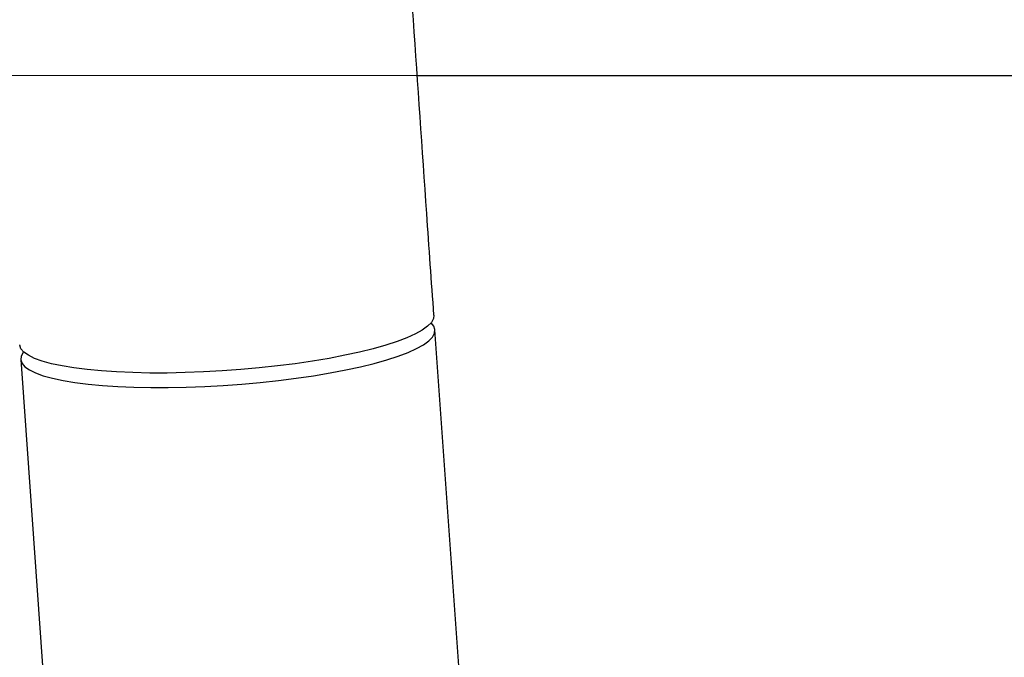
# Model space of a CAD drawing. Units: millimetres. Extents: x 0 to 198, y -136 to 30.
# Drawn here: x 12 to 12, y 19 to 20 of the extents above; entities that cross this region are included whole.
import ezdxf

# ---------------------------------------------------------------- set-up
doc = ezdxf.new("R2010")
doc.units = ezdxf.units.MM
doc.linetypes.add('HIDDEN', pattern=[0.1905, 0.127, -0.0635])
doc.layers.add('LE_NORM', color=179, linetype='Continuous', lineweight=50)
doc.styles.add('SLDTEXTSTYLE0', font='TXT', dxfattribs={"width": 0.605})
doc.dimstyles.new('SLDDIMSTYLE0', dxfattribs={"dimtxt": 0.35, "dimasz": 0.3, "dimexe": 0, "dimexo": 0.0625, "dimgap": 0.0875, "dimtad": 1, "dimdec": 0, "dimlfac": 40, "dimrnd": 1e-09, "dimzin": 12, "dimdsep": 46, "dimtxsty": 'SLDTEXTSTYLE0', "dimsah": 1, "dimcen": 0.09, "dimadec": 0, "dimazin": 3, "dimtfac": 1, "dimtofl": 0, "dimtmove": 0, "dimatfit": 3, "dimfxl": 0, "dimfrac": 2, "dimtolj": 1, "dimtzin": 12, "dimarcsym": 0})
doc.dimstyles.new('SLDDIMSTYLE1', dxfattribs={"dimtxt": 0.35, "dimasz": 0.3, "dimexe": 0, "dimexo": 0.0625, "dimgap": 0.0875, "dimtad": 1, "dimlfac": 40, "dimrnd": 1e-09, "dimzin": 12, "dimdsep": 46, "dimtxsty": 'SLDTEXTSTYLE0', "dimsah": 1, "dimcen": 0.09, "dimadec": 0, "dimazin": 3, "dimtfac": 1, "dimtofl": 0, "dimtmove": 0, "dimatfit": 3, "dimfxl": 0, "dimfrac": 2, "dimtolj": 1, "dimtzin": 12, "dimarcsym": 0})

# ---------------------------------------------------------------- blocks, each defined once
blk = doc.blocks.new('_D_1')
at = {"layer": 'LE_NORM'}
for p, q in [((2.23939, 19.42474), (2.23939, 15.45138)), ((21.11439, 19.42474), (21.11439, 15.45138)), ((21.11439, 15.55044), (2.23939, 15.55044))]:
    blk.add_line(p, q, dxfattribs=at)
for points in [[(2.23939, 15.55044), (2.53939, 15.45044), (2.53939, 15.65044)], [(21.11439, 15.55044), (20.81439, 15.65044), (20.81439, 15.45044)]]:
    blk.add_solid(points, dxfattribs=at)
at = {"layer": 'LE_NORM', "char_height": 0.35, "attachment_point": 1, "style": 'SLDTEXTSTYLE0'}
for s, insert in [('Valdempende zone losse ondergrond', (8.39953, 16.54606)), ('Obstakelvrije zone (vaste en losse ondergrond)', (7.16067, 16.00161)), ('755', (15.53539, 16.00161))]:
    blk.add_mtext(s, dxfattribs=dict(at, insert=insert))
blk = doc.blocks.new('_D_2')
at = {"layer": 'LE_NORM'}
for p, q in [((3.48939, 19.42474), (3.48939, 16.8823)), ((19.86439, 19.42474), (19.86439, 16.8823)), ((3.48939, 16.98136), (19.86439, 16.98136))]:
    blk.add_line(p, q, dxfattribs=at)
for points in [[(3.48939, 16.98136), (3.78939, 16.88136), (3.78939, 17.08136)], [(19.86439, 16.98136), (19.56439, 17.08136), (19.56439, 16.88136)]]:
    blk.add_solid(points, dxfattribs=at)
at = {"layer": 'LE_NORM', "char_height": 0.35, "attachment_point": 1, "style": 'SLDTEXTSTYLE0'}
for s, insert in [('Valdempende zone vaste ondergrond', (8.00456, 17.43254)), ('655', (14.69151, 17.43254))]:
    blk.add_mtext(s, dxfattribs=dict(at, insert=insert))

msp = doc.modelspace()

# ---------------------------------------------------------------- linework, layer by layer
at = {"color": 7, "linetype": 'HIDDEN', "lineweight": 18}
for p, q in [((21.1143872, 19.5237957), (2.2393872, 19.5237957)), ((11.5560507, 19.5237957), (11.7788243, 19.5237957))]:
    msp.add_line(p, q, dxfattribs=at)
at = {"color": 7, "linetype": 'Continuous', "lineweight": 25}
for p, q in [((11.7788243, 19.5237957), (19.8643872, 19.5237957)), ((11.8131152, 19.0390827), (11.7882889, 19.3876153)), ((11.5666006, 19.3718243), (11.5914269, 19.0232916))]:
    msp.add_line(p, q, dxfattribs=at)
at = {"color": 7, "linetype": 'Continuous', "lineweight": 25, "flags": 128}
for points in [[(11.7877314, 19.3954412), (11.7874921, 19.3936666), (11.7863798, 19.3916542), (11.784386, 19.3896086), (11.7815267, 19.3875465), (11.7778249, 19.3854844), (11.7733104, 19.3834388), (11.7680195, 19.3814264), (11.7619949, 19.3794632), (11.7552851, 19.3775651), (11.747944, 19.3757473), (11.7400309, 19.3740246), (11.7316093, 19.3724107), (11.7227472, 19.3709187), (11.7135158, 19.3695606), (11.7039895, 19.3683473), (11.694245, 19.3672886), (11.6843608, 19.3663929), (11.6744163, 19.3656676), (11.6644918, 19.3651185), (11.6546671, 19.3647499), (11.6450212, 19.3645648), (11.635632, 19.3645648), (11.6265749, 19.3647499), (11.6179229, 19.3651185), (11.6097456, 19.3656676), (11.6021089, 19.3663929), (11.5950743, 19.3672886), (11.5886984, 19.3683473), (11.5830325, 19.3695606), (11.5781223, 19.3709187), (11.5740073, 19.3724107), (11.5707207, 19.3740246), (11.5682888, 19.3757473), (11.5667313, 19.3775651), (11.5660607, 19.3794632), (11.5660431, 19.3796506)], [(11.5681549, 19.3758682), (11.5679521, 19.3756121), (11.5668399, 19.3735997), (11.5666182, 19.3716365), (11.5672888, 19.3697384), (11.5688463, 19.3679206), (11.5712782, 19.3661979), (11.5745648, 19.364584), (11.5786798, 19.363092), (11.58359, 19.3617339), (11.5892559, 19.3605206), (11.5956318, 19.3594619), (11.6026664, 19.3585662), (11.6103031, 19.3578409), (11.6184804, 19.3572918), (11.6271324, 19.3569232), (11.6361895, 19.3567381), (11.6455787, 19.3567381), (11.6552246, 19.3569232), (11.6650493, 19.3572918), (11.6749738, 19.3578409), (11.6849183, 19.3585662), (11.6948025, 19.3594619), (11.704547, 19.3605206), (11.7140733, 19.3617339), (11.7233047, 19.363092), (11.7321668, 19.364584), (11.7405884, 19.3661979), (11.7485015, 19.3679206), (11.7558426, 19.3697384), (11.7625524, 19.3716365), (11.768577, 19.3735997), (11.7738679, 19.3756121), (11.7783824, 19.3776577), (11.7820842, 19.3797198), (11.7849435, 19.3817819), (11.7869373, 19.3838275), (11.7880496, 19.3858399), (11.7882713, 19.3878031), (11.7876007, 19.3897012), (11.7861771, 19.3913981)]]:
    msp.add_lwpolyline(points, dxfattribs=at)
at = {"color": 7, "linetype": 'Continuous', "lineweight": 25}
msp.add_open_spline([(11.7877314, 19.395442), (11.7864453, 19.4136033), (11.7827154, 19.4662736), (11.7767401, 19.5535768), (11.769891, 19.6573982), (11.7633057, 19.7613721), (11.7569801, 19.8654898), (11.7509158, 19.9697462), (11.7451128, 20.0741352), (11.7395715, 20.178651), (11.7342922, 20.2832879), (11.7292753, 20.3880398), (11.7245209, 20.492901), (11.7200295, 20.5978655), (11.7158012, 20.7029276), (11.7118363, 20.8080812), (11.708135, 20.9133205), (11.7046976, 21.0186397), (11.7015241, 21.1240327), (11.6986149, 21.2294938), (11.6959701, 21.3350169), (11.6935898, 21.4405962), (11.6914741, 21.5462259), (11.6896233, 21.6518998), (11.6880373, 21.7576122), (11.6867163, 21.8633571), (11.6856604, 21.9691286), (11.6848696, 22.0749207), (11.684344, 22.1807276), (11.6840835, 22.2865433), (11.6840883, 22.3923619), (11.6843583, 22.4981774), (11.6848935, 22.603984), (11.6856938, 22.7097756), (11.6867593, 22.8155464), (11.6880899, 22.9212905), (11.6896854, 23.0270019), (11.6915458, 23.1326746), (11.693671, 23.2383029), (11.6960609, 23.3438807), (11.6987152, 23.4494021), (11.701634, 23.5548613), (11.704817, 23.6602523), (11.708264, 23.7655692), (11.7119748, 23.8708061), (11.7159492, 23.9759572), (11.7201871, 24.0810164), (11.724688, 24.1859781), (11.7294519, 24.2908362), (11.7344783, 24.3955849), (11.7397671, 24.5002183), (11.7453179, 24.6047305), (11.7511304, 24.7091158), (11.7572042, 24.8133682), (11.7635393, 24.9174818), (11.7701341, 25.0214515), (11.7769926, 25.1252686), (11.7828906, 25.2113167), (11.7865333, 25.2627375), (11.7877314, 25.2796494)], degree=3, knots=[0, 0, 0, 0, 0.00939421, 0.02724466, 0.04509525, 0.06294601, 0.08079692, 0.09864797, 0.11649916, 0.13435049, 0.15220194, 0.17005351, 0.18790519, 0.20575699, 0.22360888, 0.24146087, 0.25931294, 0.2771651, 0.29501734, 0.31286965, 0.33072202, 0.34857446, 0.36642694, 0.38427948, 0.40213205, 0.41998466, 0.43783731, 0.45568997, 0.47354266, 0.49139536, 0.50924806, 0.52710077, 0.54495347, 0.56280616, 0.58065883, 0.59851148, 0.6163641, 0.63421668, 0.65206922, 0.66992172, 0.68777416, 0.70562654, 0.72347886, 0.74133111, 0.75918329, 0.77703538, 0.79488739, 0.8127393, 0.83059111, 0.84844281, 0.8662944, 0.88414587, 0.90199722, 0.91984844, 0.93769952, 0.95555045, 0.97340124, 0.99125187, 1, 1, 1, 1], dxfattribs=at)

# ---------------------------------------------------------------- dimensions: what is measured, and where the dimension line sits
at = {"layer": 'LE_NORM'}
for base, p1, p2, text, dimstyle, picture, middle in [((2.2393872, 15.550437), (21.1143872, 19.5237957), (2.2393872, 19.5237957), 'Valdempende zone losse ondergrond\\PObstakelvrije zone (vaste en losse ondergrond) <>', 'SLDDIMSTYLE1', '_D_1', (11.6768872, 15.550437)), ((19.8643872, 16.9813634), (3.4893872, 19.5237957), (19.8643872, 19.5237957), 'Valdempende zone vaste ondergrond <>', 'SLDDIMSTYLE0', '_D_2', (11.6768872, 16.9813634))]:
    dim = msp.add_linear_dim(base=base, p1=p1, p2=p2, text=text, dimstyle=dimstyle, dxfattribs=at)
    dim.commit()
    dim.dimension.update_dxf_attribs({"geometry": picture, "text_midpoint": middle, "dimtype": 160})

doc.saveas('drawing.dxf')
